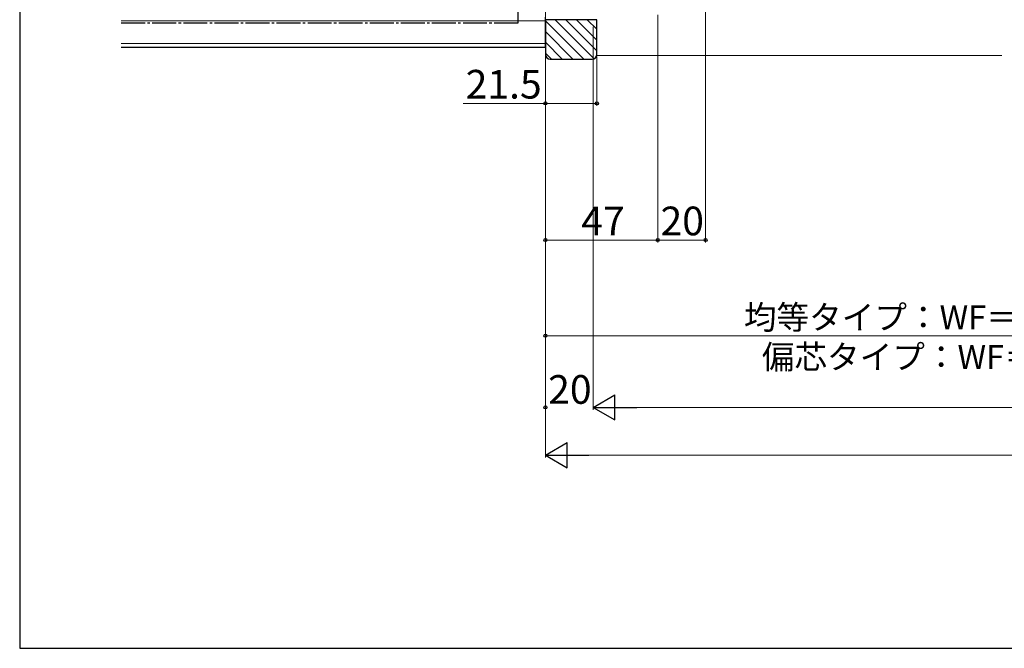
# Model space of a CAD drawing. Extents: x 105 to 1157, y 126 to 1689.
# Drawn here: x 105 to 517, y 126 to 389 of the extents above; entities that cross this region are included whole.
import ezdxf

# ---------------------------------------------------------------- set-up
doc = ezdxf.new("R2010")
doc.units = 0
doc.linetypes.add('YCENTER_1', pattern=[13, 10, -1, 1, -1])
for name, color, linetype, lineweight in [('YKK_11', 7, 'CONTINUOUS', 30), ('YKK_11E', 7, 'CONTINUOUS', 13), ('YKK_12', 2, 'CONTINUOUS', 13), ('YKK_D', 6, 'CONTINUOUS', 13), ('YKK_ZWAK', 7, 'CONTINUOUS', 30), ('YSS_K', 3, 'CONTINUOUS', 13), ('YSS_KE', 3, 'CONTINUOUS', 30)]:
    doc.layers.add(name, color=color, linetype=linetype, lineweight=lineweight)
doc.styles.add('text-b', font='txt')

msp = doc.modelspace()

# ---------------------------------------------------------------- linework, layer by layer
at = {"layer": 'YKK_11', "linetype": 'ByBlock', "lineweight": -2, "ltscale": 0.5}
for p, q in [((346.5, 389), (325, 389)), ((325, 389), (325, 374.5)), ((346.5, 374.5), (346.5, 389)), ((327, 372.5), (344.5, 372.5))]:
    msp.add_line(p, q, dxfattribs=at)
for centre, start, end in [((327, 374.5), 180, 270), ((344.5, 374.5), 270, 360)]:
    msp.add_arc(centre, 2, start, end, dxfattribs=at)
at = {"layer": 'YKK_11E', "linetype": 'Continuous'}
for p, q in [((325, 388.51), (341.01, 372.5)), ((329, 389), (345.33, 372.68)), ((333.49, 389), (346.5, 375.99)), ((337.98, 389), (346.5, 380.48)), ((342.47, 389), (346.5, 384.97)), ((325, 384.02), (336.52, 372.5)), ((325, 379.53), (332.03, 372.5)), ((325, 375.04), (327.54, 372.5))]:
    msp.add_line(p, q, dxfattribs=at)
at = {"layer": 'YKK_12'}
for p, q in [((346.5, 374), (346.5, 374.5)), ((516, 374), (346.5, 374))]:
    msp.add_line(p, q, dxfattribs=at)
at = {"layer": 'YKK_D'}
for p, q in [((325, 495.8), (325, 295.8)), ((392, 484.49), (392, 295.8)), ((372, 391), (372, 295.8)), ((372, 391), (372, 295.8)), ((325, 386), (325, 205.8)), ((325, 386), (325, 225.8)), ((345, 386), (345, 225.8)), ((345, 386), (345, 225.8)), ((325, 373.5), (325, 353)), ((346.5, 373.63), (346.5, 353)), ((325, 366), (325, 255.8)), ((325, 354), (290.5, 354)), ((346.5, 354), (325, 354)), ((372, 296.8), (325, 296.8)), ((392, 296.8), (372, 296.8)), ((325, 256.8), (651.5, 256.8)), ((325, 226.8), (325.02, 226.8)), ((345, 226.8), (344.98, 226.8)), ((909.5, 226.8), (355.5, 226.8)), ((929.5, 206.8), (335.5, 206.8))]:
    msp.add_line(p, q, dxfattribs=at)
at = {"layer": 'YKK_D', "lineweight": -2}
for p, q in [((345, 226.8), (354.09, 232.05)), ((354.09, 221.55), (354.09, 232.05)), ((345, 226.8), (354.09, 221.55)), ((345, 226.8), (363.19, 226.8)), ((325, 206.8), (334.09, 212.05)), ((334.09, 201.55), (334.09, 212.05)), ((325, 206.8), (334.09, 201.55)), ((325, 206.8), (343.19, 206.8))]:
    msp.add_line(p, q, dxfattribs=at)
at = {"layer": 'YKK_D', "linetype": 'ByBlock', "lineweight": -2}
for centre in [(325, 354), (346.5, 354), (325, 296.8), (372, 296.8), (372, 296.8), (392, 296.8), (325, 256.8), (325, 226.8)]:
    msp.add_circle(centre, 0.637, dxfattribs=at)
at = {"layer": 'YKK_ZWAK'}
for p, q in [((105, 1656), (105, 126)), ((105, 126), (1155, 126))]:
    msp.add_line(p, q, dxfattribs=at)
at = {"layer": 'YSS_K'}
for p, q in [((325, 388.5), (147.5, 388.5)), ((325, 379), (325, 388.5)), ((147.5, 379), (325, 379))]:
    msp.add_line(p, q, dxfattribs=at)
at = {"layer": 'YSS_KE', "linetype": 'YCENTER_1'}
for p, q in [((313.5, 419), (313.5, 387.5)), ((313.5, 387.5), (147.5, 387.5))]:
    msp.add_line(p, q, dxfattribs=at)
at = {"layer": 'YSS_KE'}
for p, q in [((325, 377.5), (325, 390)), ((147.5, 377.5), (325, 377.5))]:
    msp.add_line(p, q, dxfattribs=at)

# ---------------------------------------------------------------- texts
at = {"layer": 'YKK_D', "style": 'text-b'}
for s, height, p in [('21.5', 12, (291.61, 356)), ('47', 12, (340.01, 298.8)), ('20', 12, (373.14, 298.8)), ('均等タイプ：WF＝W／2+19', 10, (408.05, 259.49)), ('偏芯タイプ：WF＝2W／3', 10, (415.55, 242.91)), ('20', 12, (326.14, 228.3))]:
    msp.add_text(s, height=height, dxfattribs=at).set_placement(p)

doc.saveas('drawing.dxf')
